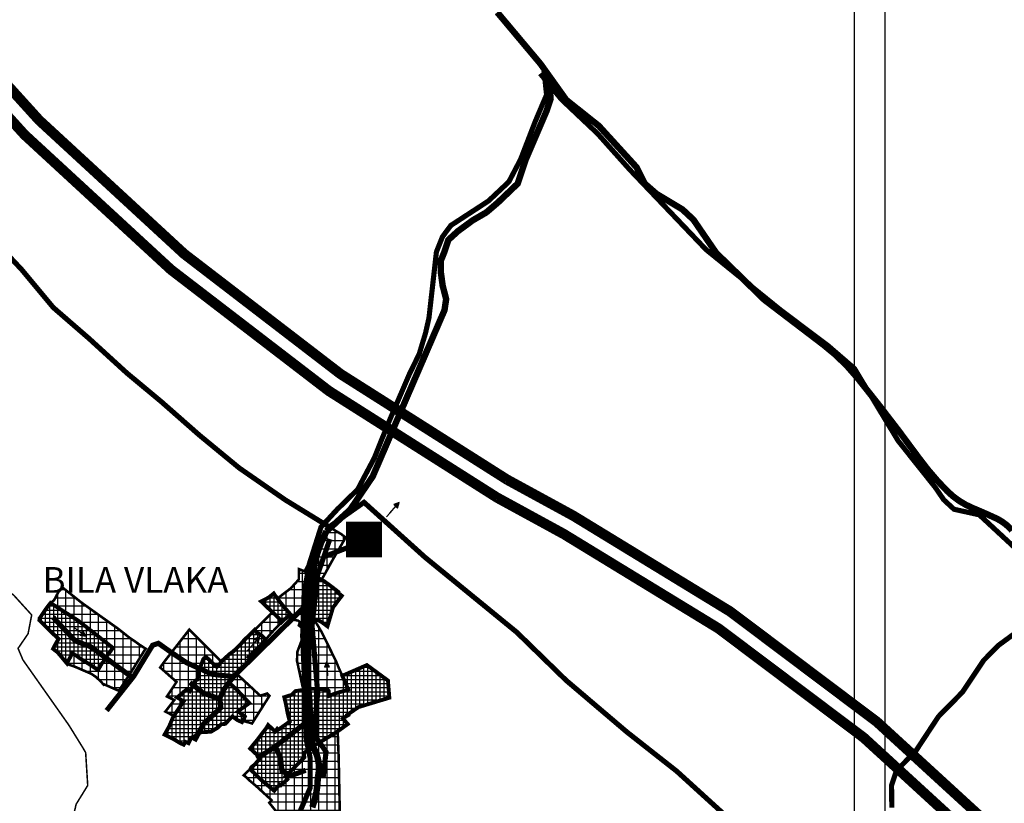
# Model space of a CAD drawing. Units: millimetres. Extents: x 5546141 to 16649057, y 4854398 to 4885866.
# Drawn here: x 5556895 to 5560726, y 4863587 to 4866634 of the extents above; entities that cross this region are included whole.
import ezdxf

# ---------------------------------------------------------------- set-up
doc = ezdxf.new("R2010")
doc.units = ezdxf.units.MM
doc.header["$XCLIPFRAME"] = 0
for name, pattern in [('CRTE-CRTKANA2', [2.25, 1.5, -0.75]), ('DASHEDX2', [1.5, 1, -0.5]), ('HIDDEN', [0.375, 0.25, -0.125])]:
    doc.linetypes.add(name, pattern=pattern)
for name, color, linetype in [('B00003-OPCINSKA_GRADSKA_GRANICA', 16, 'Continuous'), ('B00004-GRANICA_NASELJA', 16, 'Continuous'), ('B06---BLOKOVI', 7, 'Continuous'), ('cesta', 253, 'Continuous'), ('IZgrađeno', 254, 'Continuous'), ('IZgrađeno_hatch', 253, 'Continuous'), ('NEizgrađeno', 253, 'Continuous'), ('NEizgrađeno_hatch', 253, 'Continuous'), ('ODVODNJA_PLANIRANA', 18, 'Continuous'), ('voda_postojeći cjevovod', 180, 'Continuous')]:
    doc.layers.add(name, color=color, linetype=linetype)
picture_1 = doc.add_image_def('image2.tif', size_in_pixel=(5072, 6983))
picture_2 = doc.add_image_def('image5.tif', size_in_pixel=(5084, 6990))

# ---------------------------------------------------------------- blocks, each defined once
blk = doc.blocks.new('B06201C')
at = {"layer": 'B06---BLOKOVI', "color": 255, "const_width": 137.5}
blk.add_lwpolyline([(-68.75, 0), (68.75, 0)], dxfattribs=at)
at = {"layer": 'B06---BLOKOVI', "color": 18, "const_width": 12.5}
blk.add_lwpolyline([(-68.75, 68.75), (68.75, 68.75), (68.75, -68.75), (-68.75, -68.75)], close=True, dxfattribs=at)
at = {"layer": 'B06---BLOKOVI', "color": 18}
for points, const_width in [([(0, 50, 1), (0, -50, 1)], 5), ([(0, 50, -1), (0, -50, -1)], 5), ([(0, -9.375, -1), (0, 9.375, -1)], 37.5), ([(0, -9.375, 1), (0, 9.375, 1)], 37.5)]:
    blk.add_lwpolyline(points, format="xyb", dxfattribs=dict(at, const_width=const_width))
blk = doc.blocks.new('STREL')
for p, q in [((0, 0), (-10, -20)), ((10, -20), (0, 0)), ((-10, -20), (10, -20))]:
    blk.add_line(p, q)
blk.add_solid([(-10, -20), (10, -20), (0, 0), (10, -20)])

msp = doc.modelspace()

# ---------------------------------------------------------------- hatches: boundary and pattern name
at = {"layer": 'IZgrađeno_hatch'}
h = msp.add_hatch(dxfattribs=at)
h.set_pattern_fill('NET', color=250, scale=5, style=0)
h.paths.add_polyline_path([(5558029.1, 4864470), (5558023, 4864447.6), (5558016.6, 4864409.7), (5558014.8, 4864383.8), (5558013.5, 4864356.6), (5558011.6, 4864313.4), (5558016.8, 4864317.2), (5558023.7, 4864313.7), (5558039.9, 4864302.3), (5558049.6, 4864298.9), (5558054.5, 4864300.3), (5558071.7, 4864290.3), (5558092.7, 4864274.6), (5558115.1, 4864350.2), (5558115.1, 4864350.2), (5558115.1, 4864350.2), (5558120.6, 4864356), (5558132.5, 4864372.5), (5558148.7, 4864393.5), (5558130.7, 4864407.6), (5558133.1, 4864410.1), (5558107.4, 4864430.2), (5558080.8, 4864449.5), (5558055.1, 4864463.8), (5558037.4, 4864472.7)])
h = msp.add_hatch(dxfattribs=at)
h.set_pattern_fill('NET', color=250, scale=5, style=0)
h.paths.add_polyline_path([(5557922.9, 4864299.8), (5557936.9, 4864310.1), (5557949.7, 4864320.3), (5557930.9, 4864342.2), (5557921.8, 4864352.4), (5557905.8, 4864372.9), (5557889.6, 4864394.3), (5557883.8, 4864402.6), (5557874.5, 4864395), (5557864.6, 4864387.1), (5557848.8, 4864378.6), (5557834.7, 4864371.7), (5557865.8, 4864342), (5557901.8, 4864308.1), (5557913.7, 4864290.7)])
h = msp.add_hatch(dxfattribs=at)
h.set_pattern_fill('NET', color=250, scale=5, style=0)
h.paths.add_polyline_path([(5557025.1, 4864187.4), (5557038.3, 4864212.3), (5557047.2, 4864225.9), (5557023.6, 4864247.2), (5556971.8, 4864298.3), (5556972.9, 4864306), (5556994.2, 4864337.7), (5557009.3, 4864357.9), (5557015.5, 4864365.6), (5557123.9, 4864296.2), (5557258.1, 4864191), (5557230.4, 4864153.1), (5557229.8, 4864147.4), (5557215.1, 4864130.5), (5557200, 4864105), (5557165.3, 4864128.1), (5557128.1, 4864151.2), (5557117.7, 4864159.2), (5557099.6, 4864170), (5557079.3, 4864130.4), (5557043.3, 4864173.2)])
h = msp.add_hatch(dxfattribs=at)
h.set_pattern_fill('NET', color=250, scale=5, style=0)
h.paths.add_polyline_path([(5557540.1, 4863825.4), (5557533.5, 4863814.5), (5557520.6, 4863820.1), (5557493.1, 4863836.7), (5557459, 4863853.7), (5557476.6, 4863884.9), (5557491.2, 4863919.4), (5557512.3, 4863952.6), (5557525.7, 4863972.1), (5557533.4, 4863983.3), (5557507.9, 4863998.1), (5557513.5, 4864002.6), (5557520.3, 4864008.5), (5557531.3, 4864018), (5557545.2, 4864029.2), (5557557.1, 4864022), (5557562.7, 4864031.3), (5557573.1, 4864052), (5557577.7, 4864061), (5557582.8, 4864066), (5557586.9, 4864067.7), (5557591.2, 4864099.4), (5557601.2, 4864124), (5557609.1, 4864146.2), (5557612.3, 4864150.1), (5557619.8, 4864156.1), (5557637.2, 4864140.6), (5557649.5, 4864128), (5557662.6, 4864116.9), (5557686, 4864143.4), (5557711.9, 4864166.9), (5557725.8, 4864176.8), (5557753.9, 4864203.4), (5557766.7, 4864218.9), (5557809.5, 4864260.9), (5557818.2, 4864250.2), (5557829.3, 4864243.9), (5557840, 4864236), (5557852.3, 4864222.5), (5557832.9, 4864200.3), (5557808.2, 4864177.5), (5557785.7, 4864155.7), (5557796.3, 4864149.2), (5557739.2, 4864089.9), (5557711.6, 4864054.1), (5557738.2, 4864030.2), (5557789, 4863976.2), (5557754.4, 4863951.5), (5557745.4, 4863943.9), (5557771.6, 4863923.8), (5557759.9, 4863902.1), (5557740.4, 4863911.3), (5557723.2, 4863924.6), (5557694.6, 4863895.4), (5557679.2, 4863893.9), (5557667.7, 4863881.8), (5557639.7, 4863864.9), (5557599.1, 4863862.7), (5557582.2, 4863850.5), (5557563.6, 4863842.3), (5557552.5, 4863820)])
h = msp.add_hatch(dxfattribs=at)
h.set_pattern_fill('NET', color=250, scale=5, style=0)
h.paths.add_polyline_path([(5558152.6, 4863916.7), (5558171.7, 4863894.7), (5558128.6, 4863863.6), (5558077.1, 4863832.3), (5558053.5, 4863817.9), (5558032.2, 4863808.5), (5558033.1, 4863799), (5558001.2, 4863783.1), (5558002.9, 4863765.3), (5557929.8, 4863691.6), (5557933.3, 4863688.2), (5557937.1, 4863679.9), (5557911, 4863656.4), (5557906.2, 4863659.4), (5557902.7, 4863654.4), (5557885.5, 4863635.1), (5557836.4, 4863676.3), (5557792.6, 4863718.6), (5557796.4, 4863726.5), (5557805.6, 4863733.8), (5557811.8, 4863739.6), (5557830.6, 4863761.5), (5557819.1, 4863774.5), (5557800.3, 4863792.2), (5557792, 4863799.5), (5557820.7, 4863834.1), (5557839, 4863858.6), (5557854.8, 4863878.8), (5557861.9, 4863891.1), (5557889.1, 4863865.9), (5557897.6, 4863876.7), (5557902.1, 4863873.1), (5557946.1, 4863904.7), (5557938.2, 4863935), (5557931.7, 4863969.4), (5557924.7, 4863999.2), (5557960.9, 4864010.6), (5557960.2, 4864015.3), (5557968.4, 4864022.8), (5557999.5, 4864027.8), (5558007.6, 4864030), (5558015, 4864030.9), (5558021.2, 4864031.7), (5558064, 4864031.1), (5558092.7, 4864028.5), (5558097.4, 4864023.3), (5558098.5, 4864012.4), (5558100.1, 4864004.5), (5558120.8, 4864012.8), (5558144.9, 4864020.3), (5558161.6, 4864024.5), (5558173.7, 4864029.2), (5558150.4, 4864082.4), (5558246.1, 4864124.1), (5558328.2, 4864064), (5558333.6, 4863997), (5558213.5, 4863960.6), (5558170.9, 4863931.5), (5558172.8, 4863928.8), (5558161.9, 4863922.6), (5558156.1, 4863919.5)])
at = {"layer": 'NEizgrađeno_hatch'}
h = msp.add_hatch(dxfattribs=at)
h.set_pattern_fill('NET', color=250, scale=10, style=0)
h.paths.add_polyline_path([(5558012, 4864322.2), (5558012.9, 4864341.3), (5558014.8, 4864379.2), (5558015.7, 4864408.4), (5558019.7, 4864425.3), (5558024.5, 4864451.6), (5558029.1, 4864470), (5558037.4, 4864472.7), (5558055.1, 4864463.8), (5558069.9, 4864455.6), (5558112.2, 4864531.8), (5558163.6, 4864619.9), (5558146.4, 4864633.4), (5558124.5, 4864646.1), (5558103.4, 4864659.9), (5558083.6, 4864639.7), (5558072.5, 4864626), (5558043.3, 4864569.9), (5558004.1, 4864488.9), (5557981.8, 4864497.4), (5557981.2, 4864456.8), (5557950, 4864422.6), (5557898.1, 4864383.1), (5557911.9, 4864365.1), (5557923.2, 4864350.8), (5557935.7, 4864336.5), (5557949.7, 4864320.3), (5557958.4, 4864301.2), (5557978.3, 4864297), (5557985.7, 4864291.3), (5557981.2, 4864278.3), (5558004, 4864261.3), (5558007.9, 4864256.8), (5557991.3, 4864217), (5557975.5, 4864175.3), (5557974.4, 4864140), (5557986.2, 4864085.7), (5557995, 4864044.5), (5557999.4, 4864028.6), (5558009.9, 4864030.4), (5558021.2, 4864031.7), (5558064, 4864031.1), (5558092.7, 4864028.5), (5558097.4, 4864023.3), (5558098.5, 4864012.4), (5558100.1, 4864004.5), (5558123.6, 4864014.1), (5558147.5, 4864020.3), (5558159.4, 4864023.9), (5558174, 4864028.5), (5558150, 4864083.5), (5558135.5, 4864116.1), (5558125.3, 4864141.1), (5558111.2, 4864169.2), (5558090.8, 4864211.4), (5558068.4, 4864255.5), (5558052.4, 4864282.3), (5558039.9, 4864302.3), (5558023.7, 4864313.7), (5558016.8, 4864317.2), (5558011.6, 4864313.4), (5558011.7, 4864315.9)])
h = msp.add_hatch(dxfattribs=at)
h.set_pattern_fill('NET', color=250, scale=10, style=0)
h.paths.add_polyline_path([(5557081.2, 4864127.8), (5557110.6, 4864117.5), (5557174.1, 4864090), (5557189.8, 4864079.5), (5557211.1, 4864060.5), (5557222, 4864047.5), (5557224.6, 4864048.9), (5557281, 4864024), (5557329.5, 4864097.7), (5557380.1, 4864179.9), (5557385.5, 4864187.8), (5557362.5, 4864202.5), (5557346.1, 4864214.4), (5557321.5, 4864231.2), (5557278.7, 4864265.1), (5557137.1, 4864366), (5557062.1, 4864425.5), (5557045.9, 4864407.9), (5557033.6, 4864384.9), (5557028.7, 4864375.9), (5557015.5, 4864365.6), (5557123.9, 4864296.2), (5557191, 4864243.6), (5557258.1, 4864191), (5557230.4, 4864153.1), (5557229.8, 4864147.4), (5557222.5, 4864138.9), (5557215.1, 4864130.5), (5557200, 4864105.1), (5557164.3, 4864128.3), (5557139.3, 4864144.4), (5557126.2, 4864151.8), (5557116.6, 4864159.5), (5557100.4, 4864170.7), (5557089, 4864150.4), (5557079.3, 4864131.1)])
h = msp.add_hatch(dxfattribs=at)
h.set_pattern_fill('NET', color=250, scale=10, style=0)
h.paths.add_polyline_path([(5557877.4, 4864252.2), (5557859, 4864230.9), (5557852.3, 4864222.5), (5557846.2, 4864229.2), (5557840, 4864236), (5557829.3, 4864243.9), (5557818.2, 4864250.2), (5557809.5, 4864260.9), (5557878.7, 4864330.1), (5557887.2, 4864321.8), (5557900.7, 4864309.1), (5557913.6, 4864290)])
h = msp.add_hatch(dxfattribs=at)
h.set_pattern_fill('NET', color=250, scale=10, style=0)
h.paths.add_polyline_path([(5557462.1, 4863943.4), (5557495.6, 4863925.7), (5557510.9, 4863949.3), (5557520, 4863964.1), (5557533.1, 4863982.8), (5557509.4, 4863999.6), (5557513.8, 4864002.3), (5557518.2, 4864005.2), (5557530.8, 4864017.4), (5557546, 4864028.8), (5557557.1, 4864022), (5557562.7, 4864031.3), (5557573.1, 4864052), (5557577.7, 4864061), (5557582.8, 4864066), (5557586.9, 4864067.7), (5557591.2, 4864099.4), (5557609.1, 4864146.2), (5557612.3, 4864150.1), (5557619.8, 4864156.1), (5557637.2, 4864140.6), (5557649.5, 4864128), (5557662.4, 4864116.6), (5557674.3, 4864130.1), (5557680.1, 4864136.8), (5557559.6, 4864258.1), (5557555.4, 4864262.2), (5557460.1, 4864140), (5557441.9, 4864114.8), (5557495, 4864067.9), (5557505.5, 4864058.4), (5557468.2, 4864002), (5557496.7, 4863987.8)])
h = msp.add_hatch(dxfattribs=at)
h.set_pattern_fill('NET', color=250, scale=10, style=0)
h.paths.add_polyline_path([(5557831, 4864005), (5557739.2, 4864090.4), (5557721.7, 4864069.3), (5557711.2, 4864053.7), (5557738.2, 4864030.2), (5557763.6, 4864003.2), (5557789, 4863976.2), (5557771.7, 4863963.8), (5557745.8, 4863943.4), (5557772, 4863923), (5557764.2, 4863907), (5557787.3, 4863900.7), (5557799.4, 4863897), (5557867.4, 4864004.8), (5557858.6, 4864013.7)])
h = msp.add_hatch(dxfattribs=at)
h.set_pattern_fill('NET', color=250, scale=10, style=0)
h.paths.add_polyline_path([(5557772.9, 4863701.4), (5557769.8, 4863697.9), (5557766.9, 4863695.3), (5557775.3, 4863689.1), (5557789.7, 4863675.2), (5557812.8, 4863655.8), (5557875.2, 4863598.9), (5557866.3, 4863588.6), (5557907.1, 4863537.6), (5557898.1, 4863523.9), (5557944.5, 4863474.4), (5557966.7, 4863437.9), (5558143.5, 4863416.6), (5558136.4, 4863765.9), (5558133.4, 4863846), (5558132.3, 4863866.3), (5558128.6, 4863863.6), (5558110, 4863852.7), (5558078.2, 4863832.9), (5558052.6, 4863817.3), (5558042.2, 4863812.6), (5558031.6, 4863807.9), (5558033.7, 4863798.7), (5558001.8, 4863783.4), (5558000.9, 4863764.5), (5557956.7, 4863718.8), (5557930.6, 4863691.8), (5557936.7, 4863680.1), (5557910.8, 4863655.9), (5557906.2, 4863659.6), (5557885.5, 4863635.1), (5557860.9, 4863655.7), (5557836.4, 4863676.3), (5557814.5, 4863697.5), (5557792.6, 4863718.6), (5557784.9, 4863713.2), (5557777.4, 4863706.3)])

# ---------------------------------------------------------------- linework, layer by layer
at = {"layer": 'B00003-OPCINSKA_GRADSKA_GRANICA', "ltscale": 100, "const_width": 20, "flags": 128}
for points in [[(5559705.5, 4863480.5), (5559451.5, 4863711.5), (5559257.5, 4863864), (5559021, 4864065), (5558829.5, 4864251.5), (5558472, 4864543.5), (5558235, 4864757), (5558099.5, 4864661.5), (5557928.5, 4864766.5), (5557749.5, 4864890.5), (5557594, 4865018.5), (5557445.5, 4865149), (5557312.5, 4865259.5), (5557165, 4865394), (5557026, 4865514.5), (5556903, 4865662), (5556758, 4865816.5)], [(5560863, 4864317.5), (5560703, 4864200.5), (5560646, 4864142.5), (5560563.5, 4864019), (5560470, 4863924), (5560381.5, 4863789.5), (5560306.5, 4863713.5), (5560287.5, 4863656), (5560288.5, 4863570)]]:
    msp.add_lwpolyline(points, dxfattribs=at)
at = {"layer": 'B00004-GRANICA_NASELJA', "linetype": 'DASHEDX2', "ltscale": 50, "const_width": 6, "flags": 128}
msp.add_lwpolyline([(5559114, 4861662), (5558926, 4861897), (5558825, 4862036), (5558699, 4862168), (5558579, 4862252), (5558440, 4862324), (5558309, 4862373), (5558162.7, 4862412.4), (5558116.9, 4862485.6), (5558045.5, 4862593.6), (5557966.7, 4862716.1), (5557888, 4862818.6), (5557783, 4862893), (5557609, 4863016), (5557536, 4863052), (5557466, 4863069), (5557466, 4863069), (5557405, 4863057), (5557301, 4863116), (5557206, 4863177), (5557156, 4863267), (5557109, 4863382), (5557095, 4863497), (5557115, 4863583), (5557160, 4863656), (5557152, 4863784), (5557139, 4863806), (5557087, 4863890), (5556908, 4864144), (5556889, 4864189), (5556928, 4864246), (5556942, 4864319), (5556872, 4864396), (5556654, 4864558), (5556543, 4864620), (5556429, 4864679), (5556344, 4864734), (5556202, 4864911), (5556056, 4864983), (5556025, 4865044)], dxfattribs=at)
at = {"layer": 'cesta', "linetype": 'CRTE-CRTKANA2', "ltscale": 25, "const_width": 40, "flags": 128}
msp.add_lwpolyline([(5554029.1, 4868563.4), (5555096.6, 4867907.6, -0.055791), (5556369.7, 4866914.7), (5556455.4, 4866811.3, 0.089945), (5558791.6, 4864845.2), (5559049.5, 4864704.6, -0.072765), (5560757.4, 4863420.7, 0.108625), (5562179.7, 4862502.2, -0.286739), (5563933.4, 4860355.6, -0.266178)], format="xyb", dxfattribs=at)
at = {"layer": 'cesta', "linetype": 'CRTE-CRTKANA2', "ltscale": 25, "const_width": 40}
msp.add_lwpolyline([(5553946.5, 4868520.3), (5555054.7, 4867839.4, -0.055644), (5556310.7, 4866860.4), (5556393.7, 4866760.2, 0.089969), (5558752.6, 4864775.4), (5559011.2, 4864634.3, -0.072765), (5560700.6, 4863364.4, 0.108625), (5562151.8, 4862427.2, -0.27862), (5563871.6, 4860367.7, -0.264132)], format="xyb", dxfattribs=at)
at = {"layer": 'cesta', "color": 251, "linetype": 'Continuous'}
for points in [[(5558753.4, 4866662.5, 25, 25, 0), (5558921.4, 4866462.3, 25, 25, 0), (5559022.1, 4866321.5, 25, 25, 0), (5559148.6, 4866220.9, 25, 25, 0), (5559295.3, 4866059.9, 25, 25, 0), (5559327, 4865996.7, 25, 25, 0), (5559373, 4865956.4, 25, 25, 0), (5559473.7, 4865896.1, 25, 25, 0), (5559516.8, 4865855.9, 25, 25, 0), (5559605.1, 4865727, 25, 25, 0), (5559792.5, 4865544.6, 25, 25, 0), (5560022.4, 4865369.5, 25, 25, -0.060184), (5560153.8, 4865241.9, 25, 25, -0.012351), (5560394.8, 4864928.2, 25, 25, 0.039404), (5560504.3, 4864800.6, 25, 25, 0.097997), (5560602.8, 4864734.9, 25, 25, -0.010977), (5560694.1, 4864694.8, 25, 25, -0.108569), (5560756.1, 4864647.4, 25, 25, -0.091532)], [(5558953.3, 4866411.3, 25, 25, 0), (5558961, 4866325.9, 25, 25, 0), (5558945.5, 4866279.4, 25, 25, 0), (5558864, 4866089.4, 25, 25, 0), (5558832.9, 4865996.3, 25, 25, 0), (5558756.1, 4865922.9, 25, 25, 0), (5558710.4, 4865883.9, 25, 25, 0), (5558657.9, 4865853.5, 25, 25, 0), (5558600.3, 4865811.2, 25, 25, 0), (5558563.1, 4865777.3, 25, 25, 0), (5558546.1, 4865726.6, 25, 25, 0), (5558534.3, 4865697.8, 25, 25, 0), (5558534.3, 4865648.7, 25, 25, 0), (5558541, 4865599.6, 25, 25, 0), (5558554.6, 4865547.2, 25, 25, 0), (5558548.2, 4865504.3, 25, 25, 0), (5558268.9, 4864857.7, 25, 25, 0), (5558181.1, 4864728.2, 25, 25, 0), (5558088.8, 4864644.2, 25, 25, 0.090336), (5558035.4, 4864476.2, 25, 25, 0.029412), (5558011.7, 4864208.8, 25, 25, 0.018636), (5558022.5, 4863980, 25, 25, 0.007143), (5558031.2, 4863814.1, 25, 25, -0.215114), (5558055.4, 4863687, 25, 25, -0.084501), (5558033.8, 4863570.9, 25, 25, 0.190604)]]:
    msp.add_lwpolyline(points, format="xyseb", dxfattribs=at)
at = {"layer": 'IZgrađeno', "color": 250, "const_width": 15, "flags": 128}
for points in [[(5558029.1, 4864470), (5558029.1, 4864470), (5558023, 4864447.6), (5558016.6, 4864409.7), (5558014.8, 4864383.8), (5558013.5, 4864356.6), (5558011.6, 4864313.4), (5558016.8, 4864317.2), (5558023.7, 4864313.7), (5558039.9, 4864302.3), (5558049.6, 4864298.9), (5558054.5, 4864300.3), (5558071.7, 4864290.3), (5558092.7, 4864274.6), (5558092.7, 4864274.6), (5558115.1, 4864350.2), (5558115.1, 4864350.2), (5558115.1, 4864350.2), (5558120.6, 4864356), (5558132.5, 4864372.5), (5558148.7, 4864393.5), (5558130.7, 4864407.6), (5558133.1, 4864410.1), (5558107.4, 4864430.2), (5558080.8, 4864449.5), (5558055.1, 4864463.8), (5558037.4, 4864472.7), (5558029.1, 4864470)], [(5557922.9, 4864299.8), (5557936.9, 4864310.1), (5557949.7, 4864320.3), (5557930.9, 4864342.2), (5557921.8, 4864352.4), (5557905.8, 4864372.9), (5557889.6, 4864394.3), (5557889.6, 4864394.3), (5557883.8, 4864402.6), (5557874.5, 4864395), (5557864.6, 4864387.1), (5557848.8, 4864378.6), (5557834.7, 4864371.7), (5557865.8, 4864342), (5557901.8, 4864308.1), (5557913.7, 4864290.7), (5557922.9, 4864299.8)], [(5557025.1, 4864187.4), (5557038.3, 4864212.3), (5557047.2, 4864225.9), (5557023.6, 4864247.2), (5556971.8, 4864298.3), (5556972.9, 4864306), (5556994.2, 4864337.7), (5557009.3, 4864357.9), (5557015.5, 4864365.6), (5557123.9, 4864296.2), (5557258.1, 4864191), (5557230.4, 4864153.1), (5557229.8, 4864147.4), (5557215.1, 4864130.5), (5557200, 4864105), (5557165.3, 4864128.1), (5557128.1, 4864151.2), (5557128.1, 4864151.2), (5557128.1, 4864151.2), (5557117.7, 4864159.2), (5557117.7, 4864159.2), (5557099.6, 4864170), (5557079.3, 4864130.4), (5557043.3, 4864173.2), (5557025.1, 4864187.4)], [(5557540.1, 4863825.4), (5557533.5, 4863814.5), (5557520.6, 4863820.1), (5557493.1, 4863836.7), (5557459, 4863853.7), (5557476.6, 4863884.9), (5557491.2, 4863919.4), (5557512.3, 4863952.6), (5557525.7, 4863972.1), (5557533.4, 4863983.3), (5557507.9, 4863998.1), (5557513.5, 4864002.6), (5557520.3, 4864008.5), (5557531.3, 4864018), (5557545.2, 4864029.2), (5557557.1, 4864022), (5557562.7, 4864031.3), (5557573.1, 4864052), (5557577.7, 4864061), (5557582.8, 4864066), (5557586.9, 4864067.7), (5557591.2, 4864099.4), (5557601.2, 4864124), (5557609.1, 4864146.2), (5557612.3, 4864150.1), (5557619.8, 4864156.1), (5557637.2, 4864140.6), (5557649.5, 4864128), (5557662.6, 4864116.9), (5557686, 4864143.4), (5557711.9, 4864166.9), (5557725.8, 4864176.8), (5557753.9, 4864203.4), (5557766.7, 4864218.9), (5557809.5, 4864260.9), (5557818.2, 4864250.2), (5557829.3, 4864243.9), (5557840, 4864236), (5557852.3, 4864222.5), (5557832.9, 4864200.3), (5557808.2, 4864177.5), (5557785.7, 4864155.7), (5557796.3, 4864149.2), (5557739.2, 4864089.9), (5557711.6, 4864054.1), (5557738.2, 4864030.2), (5557789, 4863976.2), (5557754.4, 4863951.5), (5557745.4, 4863943.9), (5557771.6, 4863923.8), (5557759.9, 4863902.1), (5557740.4, 4863911.3), (5557723.2, 4863924.6), (5557694.6, 4863895.4), (5557679.2, 4863893.9), (5557667.7, 4863881.8), (5557639.7, 4863864.9), (5557599.1, 4863862.7), (5557582.2, 4863850.5), (5557563.6, 4863842.3), (5557552.5, 4863820), (5557540.1, 4863825.4)], [(5558152.6, 4863916.7), (5558171.7, 4863894.7), (5558128.6, 4863863.6), (5558077.1, 4863832.3), (5558053.5, 4863817.9), (5558032.2, 4863808.5), (5558033.1, 4863799), (5558001.2, 4863783.1), (5558002.9, 4863765.3), (5557929.8, 4863691.6), (5557933.3, 4863688.2), (5557937.1, 4863679.9), (5557911, 4863656.4), (5557906.2, 4863659.4), (5557902.7, 4863654.4), (5557885.5, 4863635.1), (5557836.4, 4863676.3), (5557792.6, 4863718.6), (5557796.4, 4863726.5), (5557805.6, 4863733.8), (5557811.8, 4863739.6), (5557830.6, 4863761.5), (5557819.1, 4863774.5), (5557800.3, 4863792.2), (5557792, 4863799.5), (5557820.7, 4863834.1), (5557839, 4863858.6), (5557854.8, 4863878.8), (5557861.9, 4863891.1), (5557889.1, 4863865.9), (5557897.6, 4863876.7), (5557902.1, 4863873.1), (5557946.1, 4863904.7), (5557938.2, 4863935), (5557931.7, 4863969.4), (5557924.7, 4863999.2), (5557960.9, 4864010.6), (5557960.2, 4864015.3), (5557968.4, 4864022.8), (5557999.5, 4864027.8), (5558007.6, 4864030), (5558015, 4864030.9), (5558021.2, 4864031.7), (5558064, 4864031.1), (5558092.7, 4864028.5), (5558097.4, 4864023.3), (5558098.5, 4864012.4), (5558100.1, 4864004.5), (5558120.8, 4864012.8), (5558144.9, 4864020.3), (5558161.6, 4864024.5), (5558173.7, 4864029.2), (5558150.4, 4864082.4), (5558246.1, 4864124.1), (5558328.2, 4864064), (5558333.6, 4863997), (5558213.5, 4863960.6), (5558170.9, 4863931.5), (5558172.8, 4863928.8), (5558161.9, 4863922.6), (5558156.1, 4863919.5), (5558152.6, 4863916.7), (5558152.6, 4863916.7)]]:
    msp.add_lwpolyline(points, dxfattribs=at)
at = {"layer": 'NEizgrađeno', "color": 250, "linetype": 'Continuous', "const_width": 10}
msp.add_lwpolyline([(5558012, 4864322.2), (5558012.9, 4864341.3), (5558014.8, 4864379.2), (5558015.7, 4864408.4), (5558019.7, 4864425.3), (5558024.5, 4864451.6), (5558029.1, 4864470), (5558037.4, 4864472.7), (5558055.1, 4864463.8), (5558069.9, 4864455.6), (5558112.2, 4864531.8), (5558163.6, 4864619.9), (5558146.4, 4864633.4), (5558146.4, 4864633.4), (5558146.4, 4864633.4), (5558146.4, 4864633.4), (5558124.5, 4864646.1), (5558103.4, 4864659.9), (5558083.6, 4864639.7), (5558072.5, 4864626), (5558043.3, 4864569.9), (5558004.1, 4864488.9), (5557981.8, 4864497.4), (5557981.2, 4864456.8), (5557950, 4864422.6), (5557898.1, 4864383.1), (5557911.9, 4864365.1), (5557923.2, 4864350.8), (5557935.7, 4864336.5), (5557949.7, 4864320.3), (5557958.4, 4864301.2), (5557978.3, 4864297), (5557985.7, 4864291.3), (5557981.2, 4864278.3), (5558004, 4864261.3), (5558007.9, 4864256.8), (5558007.9, 4864256.8), (5557991.3, 4864217), (5557975.5, 4864175.3), (5557974.4, 4864140), (5557986.2, 4864085.7), (5557995, 4864044.5), (5557999.4, 4864028.6), (5558009.9, 4864030.4), (5558021.2, 4864031.7), (5558064, 4864031.1), (5558092.7, 4864028.5), (5558097.4, 4864023.3), (5558098.5, 4864012.4), (5558100.1, 4864004.5), (5558123.6, 4864014.1), (5558147.5, 4864020.3), (5558159.4, 4864023.9), (5558174, 4864028.5), (5558150, 4864083.5), (5558135.5, 4864116.1), (5558125.3, 4864141.1), (5558111.2, 4864169.2), (5558090.8, 4864211.4), (5558068.4, 4864255.5), (5558052.4, 4864282.3), (5558039.9, 4864302.3), (5558023.7, 4864313.7), (5558016.8, 4864317.2), (5558011.6, 4864313.4), (5558011.7, 4864315.9)], close=True, dxfattribs=at)
for points in [[(5557081.2, 4864127.8), (5557110.6, 4864117.5), (5557174.1, 4864090), (5557189.8, 4864079.5), (5557211.1, 4864060.5), (5557222, 4864047.5), (5557224.6, 4864048.9), (5557281, 4864024), (5557329.5, 4864097.7), (5557380.1, 4864179.9), (5557385.5, 4864187.8), (5557362.5, 4864202.5), (5557346.1, 4864214.4), (5557321.5, 4864231.2), (5557321.5, 4864231.2), (5557321.5, 4864231.2), (5557278.7, 4864265.1), (5557137.1, 4864366), (5557062.1, 4864425.5), (5557045.9, 4864407.9), (5557033.6, 4864384.9), (5557028.7, 4864375.9), (5557015.5, 4864365.6), (5557123.9, 4864296.2), (5557191, 4864243.6), (5557258.1, 4864191), (5557230.4, 4864153.1), (5557229.8, 4864147.4), (5557222.5, 4864138.9), (5557215.1, 4864130.5), (5557200, 4864105.1), (5557164.3, 4864128.3), (5557139.3, 4864144.4), (5557126.2, 4864151.8), (5557116.6, 4864159.5), (5557100.4, 4864170.7), (5557089, 4864150.4), (5557079.3, 4864131.1), (5557079.3, 4864131.1), (5557081.2, 4864127.8)], [(5557877.4, 4864252.2), (5557859, 4864230.9), (5557852.3, 4864222.5), (5557846.2, 4864229.2), (5557840, 4864236), (5557829.3, 4864243.9), (5557818.2, 4864250.2), (5557809.5, 4864260.9), (5557878.7, 4864330.1), (5557887.2, 4864321.8), (5557900.7, 4864309.1), (5557913.6, 4864290), (5557877.4, 4864252.2)], [(5557462.1, 4863943.4), (5557495.6, 4863925.7), (5557510.9, 4863949.3), (5557520, 4863964.1), (5557533.1, 4863982.8), (5557509.4, 4863999.6), (5557513.8, 4864002.3), (5557518.2, 4864005.2), (5557530.8, 4864017.4), (5557546, 4864028.8), (5557557.1, 4864022), (5557562.7, 4864031.3), (5557573.1, 4864052), (5557577.7, 4864061), (5557582.8, 4864066), (5557586.9, 4864067.7), (5557591.2, 4864099.4), (5557609.1, 4864146.2), (5557612.3, 4864150.1), (5557619.8, 4864156.1), (5557637.2, 4864140.6), (5557649.5, 4864128), (5557662.4, 4864116.6), (5557674.3, 4864130.1), (5557674.3, 4864130.1), (5557674.3, 4864130.1), (5557674.3, 4864130.1), (5557680.1, 4864136.8), (5557559.6, 4864258.1), (5557555.4, 4864262.2), (5557460.1, 4864140), (5557441.9, 4864114.8), (5557495, 4864067.9), (5557505.5, 4864058.4), (5557468.2, 4864002), (5557496.7, 4863987.8), (5557462.1, 4863943.4)], [(5557831, 4864005), (5557739.2, 4864090.4), (5557721.7, 4864069.3), (5557711.2, 4864053.7), (5557738.2, 4864030.2), (5557763.6, 4864003.2), (5557789, 4863976.2), (5557771.7, 4863963.8), (5557745.8, 4863943.4), (5557772, 4863923), (5557764.2, 4863907), (5557787.3, 4863900.7), (5557799.4, 4863897), (5557867.4, 4864004.8), (5557858.6, 4864013.7), (5557831, 4864005)], [(5558143.5, 4863416.6), (5558136.4, 4863765.9), (5558133.4, 4863846), (5558132.3, 4863866.3), (5558132.3, 4863866.3), (5558132.3, 4863866.3), (5558132.3, 4863866.3), (5558132.3, 4863866.3), (5558132.3, 4863866.3), (5558132.3, 4863866.3), (5558132.3, 4863866.3), (5558132.3, 4863866.3), (5558132.3, 4863866.3), (5558132.3, 4863866.3), (5558132.3, 4863866.3), (5558132.3, 4863866.3), (5558132.3, 4863866.3), (5558132.3, 4863866.3), (5558132.3, 4863866.3), (5558128.6, 4863863.6), (5558110, 4863852.7), (5558078.2, 4863832.9), (5558052.6, 4863817.3), (5558042.2, 4863812.6), (5558031.6, 4863807.9), (5558033.7, 4863798.7), (5558001.8, 4863783.4), (5558000.9, 4863764.5), (5557956.7, 4863718.8), (5557930.6, 4863691.8), (5557936.7, 4863680.1), (5557910.8, 4863655.9), (5557906.2, 4863659.6), (5557885.5, 4863635.1), (5557860.9, 4863655.7), (5557836.4, 4863676.3), (5557814.5, 4863697.5), (5557792.6, 4863718.6), (5557784.9, 4863713.2), (5557777.4, 4863706.3), (5557772.9, 4863701.4), (5557769.8, 4863697.9), (5557766.9, 4863695.3), (5557775.3, 4863689.1), (5557789.7, 4863675.2), (5557812.8, 4863655.8), (5557875.2, 4863598.9), (5557866.3, 4863588.6), (5557907.1, 4863537.6)]]:
    msp.add_lwpolyline(points, dxfattribs=at)
at = {"layer": 'ODVODNJA_PLANIRANA', "linetype": 'HIDDEN', "ltscale": 150}
for p, q in [((5558321.9, 4864700.3), (5558371.7, 4864756.3)), ((5558335.2, 4864715.2), (5558371.7, 4864756.3)), ((5558335.2, 4864715.2), (5558371.7, 4864756.3)), ((5557780.5, 4864179), (5557830.3, 4864235)), ((5557793.8, 4864193.9), (5557830.3, 4864235)), ((5557793.8, 4864193.9), (5557830.3, 4864235))]:
    msp.add_line(p, q, dxfattribs=at)
at = {"layer": 'ODVODNJA_PLANIRANA', "linetype": 'HIDDEN', "ltscale": 150, "const_width": 5, "elevation": 4, "flags": 128}
for points in [[(5558335.2, 4864715.2), (5558358.4, 4864741.4)], [(5557108.5, 4864269), (5557136.5, 4864248)], [(5557793.8, 4864193.9), (5557817, 4864220.1)], [(5558094, 4864081.7), (5558091.3, 4864116.6)]]:
    msp.add_lwpolyline(points, dxfattribs=at)
at = {"layer": 'ODVODNJA_PLANIRANA', "linetype": 'HIDDEN', "ltscale": 150, "const_width": 20, "flags": 128}
for points in [[(5558102.2, 4864614.4), (5558054.8, 4864476), (5558033, 4864276.3), (5558054.8, 4864015.3), (5558046.9, 4863930.3), (5557890.6, 4863807.7), (5557817.4, 4863760.2)], [(5558078.5, 4864545.2), (5558243.8, 4864608.6)], [(5558046.9, 4864393.2), (5557723.1, 4864075.1), (5557689.2, 4864028), (5557674.2, 4863996), (5557677.9, 4863958.4), (5557610.2, 4863894.4), (5557574.4, 4863828.5)], [(5557024.7, 4864310.4), (5557111.3, 4864218.1), (5557171.5, 4864195.5), (5557337.2, 4864073.2)], [(5557233.6, 4863947.1), (5557339.1, 4864080.7), (5557412.5, 4864201.2), (5557435.1, 4864208.7), (5557480.3, 4864176.7), (5557544.3, 4864133.4), (5557644.1, 4864088.3), (5557728.8, 4864078.9)], [(5557557.5, 4864056.3), (5557610.2, 4864014.9), (5557668.5, 4863994.2)], [(5558046.9, 4863930.3), (5558049.6, 4863841.2), (5558087.3, 4863786.6), (5558076, 4863686.8)], [(5557890.6, 4863807.7), (5557910.3, 4863762.1), (5557916, 4863711.3), (5557951.7, 4863694.4), (5558008.2, 4863715.1)]]:
    msp.add_lwpolyline(points, dxfattribs=at)
at = {"layer": 'voda_postojeći cjevovod', "color": 5, "const_width": 20}
msp.add_lwpolyline([(5558935.2, 4866434.9), (5558945.3, 4866341.9), (5558901.3, 4866238.3), (5558843.9, 4866089.9), (5558798.4, 4866003.2), (5558719.2, 4865928.8), (5558572.7, 4865833.5), (5558540.1, 4865789.4), (5558516.8, 4865731.3), (5558487.7, 4865474.1), (5558474.4, 4865415.3), (5558449.7, 4865333.6), (5558411.4, 4865255.1), (5558329.7, 4865065.2), (5558274.6, 4864928.5), (5558210.4, 4864807.1), (5558131.9, 4864730.6), (5558067.8, 4864661.1), (5558021.7, 4864515.8), (5558002.2, 4864406.3)], dxfattribs=at)
at = {"layer": 'voda_postojeći cjevovod', "color": 5, "linetype": 'HIDDEN', "ltscale": 150, "const_width": 20, "flags": 128}
for points in [[(5558920.5, 4866424.2), (5559002.9, 4866323.8), (5559143.4, 4866190.9), (5559269, 4866050.5), (5559566, 4865739.4), (5559854.7, 4865505.7), (5560041.5, 4865365.2), (5560142.9, 4865277.7), (5560312.9, 4864996.5), (5560457.1, 4864815.7), (5560490.8, 4864766.6), (5560530.7, 4864729.9), (5560628.8, 4864708.4), (5560797.5, 4864552.2), (5560877.8, 4864520.6), (5561074.1, 4864315.3), (5561169.2, 4864214.1), (5561206, 4864183.5), (5561284.8, 4864172.8), (5561412.5, 4864047.9), (5561545.8, 4863881.5), (5561644.4, 4863769.6), (5561728.2, 4863675.2), (5561786.2, 4863563.6), (5561831.3, 4863449.9), (5562094.5, 4863135.3), (5562132.3, 4863048), (5562207.8, 4862958.3), (5562714.8, 4862410.2), (5562832.6, 4862263.1), (5562912.4, 4862200.7)], [(5558002.2, 4864406.3), (5557996.3, 4864238), (5558006.3, 4863999.4), (5558009.6, 4863836.9), (5558025.6, 4863762.7), (5558025.6, 4863646.6), (5557981.5, 4863544.5), (5557969.5, 4863480.5), (5557995.5, 4863376.4), (5558003.6, 4863308.3), (5557981.5, 4863202.3), (5557939.8, 4863110.2), (5557887.3, 4863029.4), (5557878.6, 4862974.8), (5557893.9, 4862902.7), (5557893.9, 4862832.8), (5557948.6, 4862760.7), (5558002.6, 4862673.4), (5558102.1, 4862517.2), (5558280.7, 4862254), (5558355.1, 4862116.8), (5558360.8, 4861971.1), (5558363.3, 4861792.9), (5558331.9, 4861678.6), (5558254.7, 4861572.9), (5558202.3, 4861511.7), (5558124.7, 4861418.8), (5558070.4, 4861310.3), (5557939.6, 4861096), (5557930.5, 4861007.1), (5557989, 4860855.6), (5558011.4, 4860783.4), (5558030, 4860695.4), (5557996.2, 4860613.9), (5557911, 4860513.6), (5557809.2, 4860385.9), (5557831.1, 4860276.6), (5557887.6, 4860148), (5557933.6, 4859950.8), (5557939.2, 4859705.1), (5558000.2, 4859367)]]:
    msp.add_lwpolyline(points, dxfattribs=at)

# ---------------------------------------------------------------- block references
at = {"layer": 'B06---BLOKOVI', "color": 1, "xscale": 0.9291759813204408, "yscale": 0.9291759813204408, "zscale": 0.9291759809682685}
msp.add_blockref('B06201C', (5558235.2, 4864612.1), dxfattribs=at)
at = {"layer": 'ODVODNJA_PLANIRANA', "linetype": 'HIDDEN', "ltscale": 150}
for p, rotation in [((5558371.7, 4864756.3), 318.3750230546397), ((5558371.7, 4864756.3), 318.3750230546397), ((5557152.5, 4864236), 233.1402517167106), ((5557830.3, 4864235), 318.3750230546397), ((5557830.3, 4864235), 318.3750230546397), ((5558089.7, 4864136.5), 4.447306991855653)]:
    msp.add_blockref('STREL', p, dxfattribs=dict(at, rotation=rotation))

# ---------------------------------------------------------------- texts
at = {"linetype": 'Continuous', "insert": (5556984, 4864505.1), "char_height": 100, "width": 845.516, "attachment_point": 1}
msp.add_mtext('\\fArial Narrow|b0|i0|c238|p34;BILA VLAKA', dxfattribs=at)

# ---------------------------------------------------------------- referenced raster images: frames only (the image files are external)
image = msp.add_image(picture_1, insert=(5550118, 4859148), size_in_units=(10144, 13966))
image.set_boundary_path([(-0.5, 1490.53), (5071.5, 1490.53), (5071.5, 6982.5), (-0.5, 6982.5), (-0.5, 1490.53)])
image = msp.add_image(picture_2, insert=(5560142, 4859232), size_in_units=(10168, 13980))
image.set_boundary_path([(2427.62, 1539.53), (-0.5, 1539.53), (-0.5, 6988.5), (2427.62, 6942.5), (2427.62, 1539.53)])

doc.saveas('drawing.dxf')
